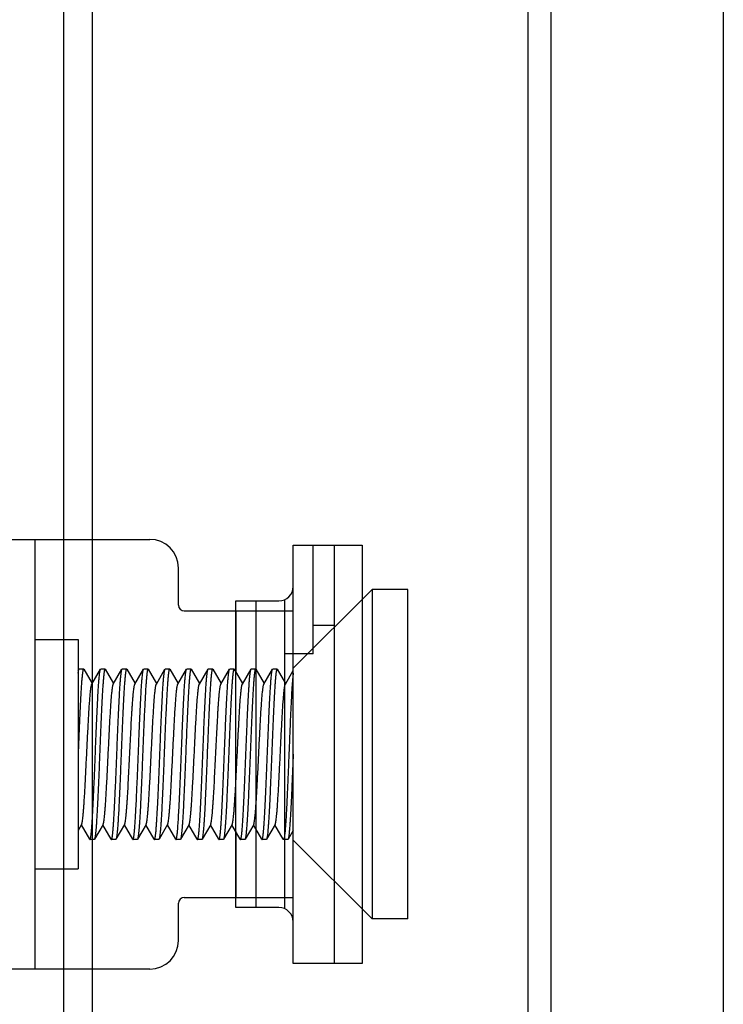
# Model space of a CAD drawing. Extents: x 0 to 1186, y 0 to 805.
# Drawn here: x 124 to 148, y 331 to 365 of the extents above; entities that cross this region are included whole.
import ezdxf

# ---------------------------------------------------------------- set-up
doc = ezdxf.new("R2010")
doc.units = 0
doc.header["$MEASUREMENT"] = 0
doc.layers.get('Defpoints').update_dxf_attribs({"linetype": 'CONTINUOUS'})
for name, color, linetype in [('1_外観図', 7, 'CONTINUOUS'), ('2_外観図(拡張付)', 7, 'CONTINUOUS'), ('3_取付金具', 4, 'CONTINUOUS')]:
    doc.layers.add(name, color=color, linetype=linetype)
doc.styles.get("Standard").update_dxf_attribs({"font": 'SIMPLEX.SHX', "bigfont": 'BIGFONT.shx'})
doc.dimstyles.new('SUNPO', dxfattribs={"dimscale": 0, "dimtxt": 3, "dimasz": 2.5, "dimexe": 2.2, "dimexo": 0.5, "dimgap": 1, "dimtad": 1, "dimdec": 1, "dimzin": 12, "dimdsep": 46, "dimtxsty": 'STANDARD', "dimcen": 0, "dimclrd": 3, "dimclre": 3, "dimclrt": 4, "dimadec": 0, "dimazin": 0, "dimtfac": 1, "dimtdec": 0, "dimtmove": 0, "dimatfit": 3, "dimfxl": 1, "dimtolj": 1, "dimtzin": 0, "dimarcsym": 0})

# ---------------------------------------------------------------- blocks, each defined once
blk = doc.blocks.new('*D6')
at = {"layer": '1_外観図', "color": 3, "lineweight": -2, "transparency": 16777216}
for p, q in [((125.202, 551.717), (64.976, 551.717)), ((71.576, 545.717), (71.576, 285.717)), ((125.202, 279.717), (64.976, 279.717))]:
    blk.add_line(p, q, dxfattribs=at)
at = {"layer": '1_外観図', "color": 3, "transparency": 16777216}
for points in [[(70.576, 545.717), (72.576, 545.717), (71.576, 551.717)], [(70.576, 285.717), (72.576, 285.717), (71.576, 279.717)]]:
    blk.add_solid(points, dxfattribs=at)
at = {"layer": 'Defpoints', "color": 0, "transparency": 16777216}
for p in [(126.702, 551.717), (71.576, 279.717), (126.702, 279.717)]:
    blk.add_point(p, dxfattribs=at)
at = {"layer": '1_外観図', "color": 4, "transparency": 16777216, "insert": (64.826, 415.717), "char_height": 7.5, "attachment_point": 5, "rotation": 90}
blk.add_mtext('\\A1;272', dxfattribs=at)
blk = doc.blocks.new('*D10')
at = {"layer": '2_外観図(拡張付)', "color": 3, "lineweight": -2, "transparency": 16777216}
for p, q in [((125.202, 551.717), (18.551, 551.717)), ((24.551, 545.717), (24.551, 285.717)), ((125.202, 279.717), (18.551, 279.717))]:
    blk.add_line(p, q, dxfattribs=at)
at = {"layer": '2_外観図(拡張付)', "color": 3, "transparency": 16777216}
for points in [[(23.551, 545.717), (25.551, 545.717), (24.551, 551.717)], [(23.551, 285.717), (25.551, 285.717), (24.551, 279.717)]]:
    blk.add_solid(points, dxfattribs=at)
at = {"layer": 'Defpoints', "color": 0, "transparency": 16777216}
for p in [(126.702, 551.717), (24.551, 279.717), (126.702, 279.717)]:
    blk.add_point(p, dxfattribs=at)
at = {"layer": '2_外観図(拡張付)', "color": 4, "transparency": 16777216, "insert": (17.801, 415.717), "char_height": 7.5, "attachment_point": 5, "rotation": 90}
blk.add_mtext('\\A1;272', dxfattribs=at)

msp = doc.modelspace()

# ---------------------------------------------------------------- linework, layer by layer
at = {"layer": '1_外観図', "color": 7, "linetype": 'Continuous'}
for p, q in [((142.202, 272.567), (142.202, 558.867)), ((148.202, 554.617), (148.202, 276.817)), ((141.402, 277.167), (141.402, 554.267)), ((125.202, 280.717), (125.202, 550.717)), ((133.202, 347.017), (135.602, 347.017)), ((133.202, 345.567), (133.202, 347.017)), ((133.902, 343.217), (133.902, 347.017)), ((134.642, 332.417), (134.642, 347.017)), ((135.602, 347.017), (135.602, 332.417)), ((131.202, 345.067), (132.702, 345.067)), ((131.202, 334.367), (131.202, 345.067)), ((131.902, 345.067), (131.902, 334.367)), ((132.902, 345.109), (132.902, 334.325)), ((133.902, 344.217), (134.642, 344.217)), ((133.902, 343.217), (132.902, 343.217)), ((132.702, 334.367), (131.202, 334.367)), ((133.202, 332.417), (133.202, 333.867)), ((135.602, 332.417), (133.202, 332.417))]:
    msp.add_line(p, q, dxfattribs=at)
at = {"layer": '1_外観図', "color": 9, "linetype": 'Continuous'}
msp.add_line((126.202, 281.717), (126.202, 549.717), dxfattribs=at)
at = {"layer": '1_外観図', "color": 7, "linetype": 'Continuous'}
for centre, start, end in [((132.702, 345.567), 270, 0), ((132.702, 333.867), 0, 90)]:
    msp.add_arc(centre, 0.5, start, end, dxfattribs=at)
at = {"layer": '2_外観図(拡張付)', "color": 7, "linetype": 'Continuous'}
for p, q in [((142.202, 272.567), (142.202, 558.867)), ((148.202, 554.617), (148.202, 276.817)), ((141.402, 277.167), (141.402, 554.267)), ((125.202, 280.717), (125.202, 550.717)), ((133.202, 347.017), (135.602, 347.017)), ((133.202, 345.567), (133.202, 347.017)), ((133.902, 343.217), (133.902, 347.017)), ((134.642, 332.417), (134.642, 347.017)), ((135.602, 347.017), (135.602, 332.417)), ((131.202, 345.067), (132.702, 345.067)), ((131.202, 334.367), (131.202, 345.067)), ((131.902, 345.067), (131.902, 334.367)), ((132.902, 345.109), (132.902, 334.325)), ((133.902, 344.217), (134.642, 344.217)), ((133.902, 343.217), (132.902, 343.217)), ((132.702, 334.367), (131.202, 334.367)), ((133.202, 332.417), (133.202, 333.867)), ((135.602, 332.417), (133.202, 332.417))]:
    msp.add_line(p, q, dxfattribs=at)
at = {"layer": '2_外観図(拡張付)', "color": 9, "linetype": 'Continuous'}
msp.add_line((126.202, 281.717), (126.202, 549.717), dxfattribs=at)
at = {"layer": '2_外観図(拡張付)', "color": 7, "linetype": 'Continuous'}
for centre, start, end in [((132.702, 345.567), 270, 0), ((132.702, 333.867), 0, 90)]:
    msp.add_arc(centre, 0.5, start, end, dxfattribs=at)
at = {"layer": '3_取付金具', "color": 4, "linetype": 'Continuous'}
for p, q in [((122.202, 347.217), (128.202, 347.217)), ((124.202, 332.217), (124.202, 347.217)), ((133.202, 332.717), (133.202, 346.717)), ((129.202, 344.917), (129.202, 346.217)), ((133.202, 342.717), (135.952, 345.467)), ((137.202, 345.467), (135.952, 345.467)), ((135.952, 345.467), (135.952, 333.967)), ((137.202, 333.967), (137.202, 345.467)), ((129.402, 344.717), (133.202, 344.717)), ((131.202, 344.717), (131.202, 342.591)), ((124.202, 343.717), (125.702, 343.717)), ((125.702, 343.717), (125.702, 335.717)), ((125.702, 342.635), (125.731, 342.685)), ((125.889, 342.692), (125.739, 342.692)), ((125.897, 342.685), (126.189, 342.181)), ((126.179, 342.164), (126.481, 342.685)), ((126.639, 342.692), (126.489, 342.692)), ((126.647, 342.685), (126.939, 342.181)), ((126.929, 342.164), (127.231, 342.685)), ((127.389, 342.692), (127.239, 342.692)), ((127.397, 342.685), (127.689, 342.181)), ((127.679, 342.164), (127.981, 342.685)), ((128.139, 342.692), (127.989, 342.692)), ((128.147, 342.685), (128.439, 342.181)), ((128.429, 342.164), (128.731, 342.685)), ((128.889, 342.692), (128.739, 342.692)), ((128.897, 342.685), (129.189, 342.181)), ((129.179, 342.164), (129.481, 342.685)), ((129.639, 342.692), (129.489, 342.692)), ((129.647, 342.685), (129.939, 342.181)), ((129.929, 342.164), (130.231, 342.685)), ((130.389, 342.692), (130.239, 342.692)), ((130.397, 342.685), (130.689, 342.181)), ((130.679, 342.164), (130.981, 342.685)), ((131.139, 342.692), (130.989, 342.692)), ((131.147, 342.685), (131.439, 342.181)), ((131.429, 342.164), (131.731, 342.685)), ((131.889, 342.692), (131.739, 342.692)), ((131.897, 342.685), (132.189, 342.181)), ((132.179, 342.164), (132.481, 342.685)), ((132.639, 342.692), (132.489, 342.692)), ((132.647, 342.685), (132.939, 342.181)), ((132.929, 342.164), (133.202, 342.635)), ((125.824, 337.27), (125.702, 337.059)), ((126.106, 336.749), (125.814, 337.253)), ((126.574, 337.27), (126.272, 336.749)), ((126.856, 336.749), (126.564, 337.253)), ((127.324, 337.27), (127.022, 336.749)), ((127.606, 336.749), (127.314, 337.253)), ((128.074, 337.27), (127.772, 336.749)), ((128.356, 336.749), (128.064, 337.253)), ((128.824, 337.27), (128.522, 336.749)), ((129.106, 336.749), (128.814, 337.253)), ((129.574, 337.27), (129.272, 336.749)), ((129.856, 336.749), (129.564, 337.253)), ((130.324, 337.27), (130.022, 336.749)), ((130.606, 336.749), (130.314, 337.253)), ((131.074, 337.27), (130.772, 336.749)), ((131.356, 336.749), (131.064, 337.253)), ((131.824, 337.27), (131.522, 336.749)), ((132.106, 336.749), (131.814, 337.253)), ((132.574, 337.27), (132.272, 336.749)), ((132.856, 336.749), (132.564, 337.253)), ((131.202, 337.016), (131.202, 334.717)), ((133.202, 337.059), (133.022, 336.749)), ((126.264, 336.742), (126.114, 336.742)), ((127.014, 336.742), (126.864, 336.742)), ((127.764, 336.742), (127.614, 336.742)), ((128.514, 336.742), (128.364, 336.742)), ((129.264, 336.742), (129.114, 336.742)), ((130.014, 336.742), (129.864, 336.742)), ((130.764, 336.742), (130.614, 336.742)), ((131.514, 336.742), (131.364, 336.742)), ((132.264, 336.742), (132.114, 336.742)), ((133.014, 336.742), (132.864, 336.742)), ((133.202, 336.717), (135.952, 333.967)), ((124.202, 335.717), (125.702, 335.717)), ((129.402, 334.717), (133.202, 334.717)), ((129.202, 333.217), (129.202, 334.517)), ((137.202, 333.967), (135.952, 333.967)), ((128.202, 332.217), (122.202, 332.217))]:
    msp.add_line(p, q, dxfattribs=at)
for centre, radius, start, end in [((128.202, 346.217), 1, 0, 90), ((129.402, 344.917), 0.2, 180, 270), ((129.402, 334.517), 0.2, 90, 180), ((128.202, 333.217), 1, 270, 0)]:
    msp.add_arc(centre, radius, start, end, dxfattribs=at)
for points, knots in [([(125.889, 342.692), (125.887, 342.692), (125.883, 342.689), (125.88, 342.684), (125.876, 342.674), (125.871, 342.658), (125.866, 342.638), (125.863, 342.619), (125.859, 342.596), (125.854, 342.562), (125.848, 342.516), (125.84, 342.442), (125.83, 342.333), (125.818, 342.183), (125.806, 342.01), (125.795, 341.814), (125.783, 341.598), (125.772, 341.365), (125.76, 341.115), (125.744, 340.758), (125.725, 340.29), (125.709, 339.911), (125.702, 339.717)], [0, 0, 0, 0, 0.0023, 0.004091, 0.006406, 0.012704, 0.021288, 0.026445, 0.032178, 0.045363, 0.060823, 0.078526, 0.1205, 0.170903, 0.22926, 0.295017, 0.367546, 0.446152, 0.53008, 0.618525, 0.805532, 1, 1, 1, 1]), ([(125.702, 342.547), (125.704, 342.564), (125.708, 342.594), (125.715, 342.634), (125.721, 342.661), (125.727, 342.677), (125.729, 342.683), (125.731, 342.685)], [0, 0, 0, 0, 0.362378, 0.649787, 0.861875, 0.939983, 1, 1, 1, 1]), ([(125.731, 342.685), (125.732, 342.686), (125.733, 342.689), (125.737, 342.692), (125.739, 342.692)], [0, 0, 0, 0, 0.336431, 1, 1, 1, 1]), ([(125.897, 342.685), (125.897, 342.686), (125.895, 342.689), (125.892, 342.692), (125.889, 342.692)], [0, 0, 0, 0, 0.336432, 1, 1, 1, 1]), ([(126.302, 339.717), (126.309, 339.902), (126.324, 340.266), (126.346, 340.795), (126.364, 341.216), (126.38, 341.529), (126.391, 341.741), (126.402, 341.935), (126.413, 342.11), (126.424, 342.264), (126.435, 342.395), (126.445, 342.49), (126.452, 342.554), (126.458, 342.592), (126.464, 342.625), (126.469, 342.651), (126.474, 342.67), (126.479, 342.681), (126.481, 342.685)], [0, 0, 0, 0, 0.186682, 0.366817, 0.534093, 0.611055, 0.682652, 0.748256, 0.807296, 0.859256, 0.903689, 0.940214, 0.955416, 0.968537, 0.979556, 0.988462, 0.995262, 1, 1, 1, 1]), ([(126.639, 342.692), (126.637, 342.692), (126.633, 342.689), (126.63, 342.684), (126.626, 342.674), (126.621, 342.658), (126.616, 342.638), (126.613, 342.619), (126.609, 342.596), (126.604, 342.562), (126.598, 342.516), (126.59, 342.442), (126.58, 342.333), (126.568, 342.183), (126.556, 342.01), (126.545, 341.814), (126.533, 341.598), (126.522, 341.365), (126.51, 341.115), (126.494, 340.758), (126.475, 340.29), (126.459, 339.911), (126.452, 339.717)], [0, 0, 0, 0, 0.0023, 0.004091, 0.006406, 0.012704, 0.021288, 0.026445, 0.032178, 0.045363, 0.060823, 0.078526, 0.1205, 0.170903, 0.22926, 0.295017, 0.367546, 0.446151, 0.53008, 0.618525, 0.805532, 1, 1, 1, 1]), ([(126.481, 342.685), (126.482, 342.686), (126.483, 342.689), (126.487, 342.692), (126.489, 342.692)], [0, 0, 0, 0, 0.336432, 1, 1, 1, 1]), ([(126.647, 342.685), (126.647, 342.686), (126.645, 342.689), (126.642, 342.692), (126.639, 342.692)], [0, 0, 0, 0, 0.336432, 1, 1, 1, 1]), ([(127.052, 339.717), (127.059, 339.902), (127.074, 340.266), (127.096, 340.795), (127.114, 341.216), (127.13, 341.529), (127.141, 341.741), (127.152, 341.935), (127.163, 342.11), (127.174, 342.264), (127.185, 342.395), (127.195, 342.49), (127.202, 342.554), (127.208, 342.592), (127.214, 342.625), (127.219, 342.651), (127.224, 342.67), (127.229, 342.681), (127.231, 342.685)], [0, 0, 0, 0, 0.186682, 0.366817, 0.534094, 0.611055, 0.682652, 0.748257, 0.807296, 0.859257, 0.903689, 0.940214, 0.955416, 0.968537, 0.979556, 0.988462, 0.995262, 1, 1, 1, 1]), ([(127.389, 342.692), (127.387, 342.692), (127.383, 342.689), (127.38, 342.684), (127.376, 342.674), (127.371, 342.658), (127.366, 342.638), (127.363, 342.619), (127.359, 342.596), (127.354, 342.562), (127.348, 342.516), (127.34, 342.442), (127.33, 342.333), (127.318, 342.183), (127.306, 342.01), (127.295, 341.814), (127.283, 341.598), (127.272, 341.365), (127.26, 341.115), (127.244, 340.758), (127.225, 340.29), (127.209, 339.911), (127.202, 339.717)], [0, 0, 0, 0, 0.0023, 0.004091, 0.006406, 0.012704, 0.021288, 0.026445, 0.032178, 0.045363, 0.060823, 0.078526, 0.1205, 0.170903, 0.22926, 0.295017, 0.367546, 0.446152, 0.53008, 0.618525, 0.805532, 1, 1, 1, 1]), ([(127.231, 342.685), (127.232, 342.686), (127.233, 342.689), (127.237, 342.692), (127.239, 342.692)], [0, 0, 0, 0, 0.336432, 1, 1, 1, 1]), ([(127.397, 342.685), (127.397, 342.686), (127.395, 342.689), (127.392, 342.692), (127.389, 342.692)], [0, 0, 0, 0, 0.336432, 1, 1, 1, 1]), ([(127.802, 339.717), (127.809, 339.902), (127.824, 340.266), (127.846, 340.795), (127.864, 341.216), (127.88, 341.529), (127.891, 341.741), (127.902, 341.935), (127.913, 342.11), (127.924, 342.264), (127.935, 342.395), (127.945, 342.49), (127.952, 342.554), (127.958, 342.592), (127.964, 342.625), (127.969, 342.651), (127.974, 342.67), (127.979, 342.681), (127.981, 342.685)], [0, 0, 0, 0, 0.186682, 0.366817, 0.534093, 0.611055, 0.682652, 0.748257, 0.807296, 0.859257, 0.903689, 0.940214, 0.955416, 0.968537, 0.979556, 0.988462, 0.995262, 1, 1, 1, 1]), ([(128.139, 342.692), (128.137, 342.692), (128.133, 342.689), (128.13, 342.684), (128.126, 342.674), (128.121, 342.658), (128.116, 342.638), (128.113, 342.619), (128.109, 342.596), (128.104, 342.562), (128.098, 342.516), (128.09, 342.442), (128.08, 342.333), (128.068, 342.183), (128.056, 342.01), (128.045, 341.814), (128.033, 341.598), (128.022, 341.365), (128.01, 341.115), (127.994, 340.758), (127.975, 340.29), (127.959, 339.911), (127.952, 339.717)], [0, 0, 0, 0, 0.0023, 0.004091, 0.006406, 0.012704, 0.021288, 0.026445, 0.032178, 0.045363, 0.060823, 0.078526, 0.1205, 0.170903, 0.22926, 0.295017, 0.367545, 0.446151, 0.530079, 0.618524, 0.805531, 1, 1, 1, 1]), ([(127.981, 342.685), (127.982, 342.686), (127.983, 342.689), (127.987, 342.692), (127.989, 342.692)], [0, 0, 0, 0, 0.336432, 1, 1, 1, 1]), ([(128.147, 342.685), (128.147, 342.686), (128.145, 342.689), (128.142, 342.692), (128.139, 342.692)], [0, 0, 0, 0, 0.336432, 1, 1, 1, 1]), ([(128.552, 339.717), (128.559, 339.902), (128.574, 340.266), (128.596, 340.795), (128.614, 341.216), (128.63, 341.529), (128.641, 341.741), (128.652, 341.935), (128.663, 342.11), (128.674, 342.264), (128.685, 342.395), (128.695, 342.49), (128.702, 342.554), (128.708, 342.592), (128.714, 342.625), (128.719, 342.651), (128.724, 342.67), (128.729, 342.681), (128.731, 342.685)], [0, 0, 0, 0, 0.186683, 0.366818, 0.534094, 0.611056, 0.682652, 0.748257, 0.807297, 0.859257, 0.903689, 0.940214, 0.955416, 0.968537, 0.979556, 0.988462, 0.995262, 1, 1, 1, 1]), ([(128.889, 342.692), (128.887, 342.692), (128.883, 342.689), (128.88, 342.684), (128.876, 342.674), (128.871, 342.658), (128.866, 342.638), (128.863, 342.619), (128.859, 342.596), (128.854, 342.562), (128.848, 342.516), (128.84, 342.442), (128.83, 342.333), (128.818, 342.183), (128.806, 342.01), (128.795, 341.814), (128.783, 341.598), (128.772, 341.365), (128.76, 341.115), (128.744, 340.758), (128.725, 340.29), (128.709, 339.911), (128.702, 339.717)], [0, 0, 0, 0, 0.0023, 0.004091, 0.006406, 0.012704, 0.021288, 0.026445, 0.032178, 0.045363, 0.060823, 0.078526, 0.1205, 0.170903, 0.22926, 0.295017, 0.367546, 0.446152, 0.53008, 0.618525, 0.805532, 1, 1, 1, 1]), ([(128.731, 342.685), (128.732, 342.686), (128.733, 342.689), (128.737, 342.692), (128.739, 342.692)], [0, 0, 0, 0, 0.336431, 1, 1, 1, 1]), ([(128.897, 342.685), (128.897, 342.686), (128.895, 342.689), (128.892, 342.692), (128.889, 342.692)], [0, 0, 0, 0, 0.336432, 1, 1, 1, 1]), ([(129.302, 339.717), (129.309, 339.902), (129.324, 340.266), (129.346, 340.795), (129.364, 341.216), (129.38, 341.529), (129.391, 341.741), (129.402, 341.935), (129.413, 342.11), (129.424, 342.264), (129.435, 342.395), (129.445, 342.49), (129.452, 342.554), (129.458, 342.592), (129.464, 342.625), (129.469, 342.651), (129.474, 342.67), (129.479, 342.681), (129.481, 342.685)], [0, 0, 0, 0, 0.186682, 0.366817, 0.534093, 0.611055, 0.682652, 0.748256, 0.807296, 0.859256, 0.903689, 0.940214, 0.955416, 0.968537, 0.979556, 0.988462, 0.995262, 1, 1, 1, 1]), ([(129.639, 342.692), (129.637, 342.692), (129.633, 342.689), (129.63, 342.684), (129.626, 342.674), (129.621, 342.658), (129.616, 342.638), (129.613, 342.619), (129.609, 342.596), (129.604, 342.562), (129.598, 342.516), (129.59, 342.442), (129.58, 342.333), (129.568, 342.183), (129.556, 342.01), (129.545, 341.814), (129.533, 341.598), (129.522, 341.365), (129.51, 341.115), (129.494, 340.758), (129.475, 340.29), (129.459, 339.911), (129.452, 339.717)], [0, 0, 0, 0, 0.0023, 0.004091, 0.006406, 0.012704, 0.021288, 0.026445, 0.032178, 0.045363, 0.060823, 0.078526, 0.1205, 0.170903, 0.22926, 0.295017, 0.367546, 0.446151, 0.53008, 0.618525, 0.805532, 1, 1, 1, 1]), ([(129.481, 342.685), (129.482, 342.686), (129.483, 342.689), (129.487, 342.692), (129.489, 342.692)], [0, 0, 0, 0, 0.336432, 1, 1, 1, 1]), ([(129.647, 342.685), (129.647, 342.686), (129.645, 342.689), (129.642, 342.692), (129.639, 342.692)], [0, 0, 0, 0, 0.336432, 1, 1, 1, 1]), ([(130.052, 339.717), (130.059, 339.902), (130.074, 340.266), (130.096, 340.795), (130.114, 341.216), (130.13, 341.529), (130.141, 341.741), (130.152, 341.935), (130.163, 342.11), (130.174, 342.264), (130.185, 342.395), (130.195, 342.49), (130.202, 342.554), (130.208, 342.592), (130.214, 342.625), (130.219, 342.651), (130.224, 342.67), (130.229, 342.681), (130.231, 342.685)], [0, 0, 0, 0, 0.186682, 0.366817, 0.534094, 0.611055, 0.682652, 0.748257, 0.807296, 0.859257, 0.903689, 0.940214, 0.955416, 0.968537, 0.979556, 0.988462, 0.995262, 1, 1, 1, 1]), ([(130.389, 342.692), (130.387, 342.692), (130.383, 342.689), (130.38, 342.684), (130.376, 342.674), (130.371, 342.658), (130.366, 342.638), (130.363, 342.619), (130.359, 342.596), (130.354, 342.562), (130.348, 342.516), (130.34, 342.442), (130.33, 342.333), (130.318, 342.183), (130.306, 342.01), (130.295, 341.814), (130.283, 341.598), (130.272, 341.365), (130.26, 341.115), (130.244, 340.758), (130.225, 340.29), (130.209, 339.911), (130.202, 339.717)], [0, 0, 0, 0, 0.0023, 0.004091, 0.006406, 0.012704, 0.021288, 0.026445, 0.032178, 0.045363, 0.060823, 0.078526, 0.1205, 0.170903, 0.22926, 0.295017, 0.367546, 0.446152, 0.53008, 0.618525, 0.805532, 1, 1, 1, 1]), ([(130.231, 342.685), (130.232, 342.686), (130.233, 342.689), (130.237, 342.692), (130.239, 342.692)], [0, 0, 0, 0, 0.336432, 1, 1, 1, 1]), ([(130.397, 342.685), (130.397, 342.686), (130.395, 342.689), (130.392, 342.692), (130.389, 342.692)], [0, 0, 0, 0, 0.336432, 1, 1, 1, 1]), ([(130.802, 339.717), (130.809, 339.902), (130.824, 340.266), (130.846, 340.795), (130.864, 341.216), (130.88, 341.529), (130.891, 341.741), (130.902, 341.935), (130.913, 342.11), (130.924, 342.264), (130.935, 342.395), (130.945, 342.49), (130.952, 342.554), (130.958, 342.592), (130.964, 342.625), (130.969, 342.651), (130.974, 342.67), (130.979, 342.681), (130.981, 342.685)], [0, 0, 0, 0, 0.186682, 0.366817, 0.534093, 0.611055, 0.682652, 0.748257, 0.807296, 0.859257, 0.903689, 0.940214, 0.955416, 0.968537, 0.979556, 0.988462, 0.995262, 1, 1, 1, 1]), ([(131.139, 342.692), (131.137, 342.692), (131.133, 342.689), (131.13, 342.684), (131.126, 342.674), (131.121, 342.658), (131.116, 342.638), (131.113, 342.619), (131.109, 342.596), (131.104, 342.562), (131.098, 342.516), (131.09, 342.442), (131.08, 342.333), (131.068, 342.183), (131.056, 342.01), (131.045, 341.814), (131.033, 341.598), (131.022, 341.365), (131.01, 341.115), (130.994, 340.758), (130.975, 340.29), (130.959, 339.911), (130.952, 339.717)], [0, 0, 0, 0, 0.0023, 0.004091, 0.006406, 0.012704, 0.021288, 0.026445, 0.032178, 0.045363, 0.060823, 0.078526, 0.1205, 0.170903, 0.22926, 0.295017, 0.367545, 0.446151, 0.530079, 0.618524, 0.805531, 1, 1, 1, 1]), ([(130.981, 342.685), (130.982, 342.686), (130.983, 342.689), (130.987, 342.692), (130.989, 342.692)], [0, 0, 0, 0, 0.336432, 1, 1, 1, 1]), ([(131.147, 342.685), (131.147, 342.686), (131.145, 342.689), (131.142, 342.692), (131.139, 342.692)], [0, 0, 0, 0, 0.336432, 1, 1, 1, 1]), ([(131.552, 339.717), (131.559, 339.902), (131.574, 340.266), (131.596, 340.795), (131.614, 341.216), (131.63, 341.529), (131.641, 341.741), (131.652, 341.935), (131.663, 342.11), (131.674, 342.264), (131.685, 342.395), (131.695, 342.49), (131.702, 342.554), (131.708, 342.592), (131.714, 342.625), (131.719, 342.651), (131.724, 342.67), (131.729, 342.681), (131.731, 342.685)], [0, 0, 0, 0, 0.186683, 0.366818, 0.534094, 0.611056, 0.682652, 0.748257, 0.807297, 0.859257, 0.903689, 0.940214, 0.955416, 0.968537, 0.979556, 0.988462, 0.995262, 1, 1, 1, 1]), ([(131.889, 342.692), (131.887, 342.692), (131.883, 342.689), (131.88, 342.684), (131.876, 342.674), (131.871, 342.658), (131.866, 342.638), (131.863, 342.619), (131.859, 342.596), (131.854, 342.562), (131.848, 342.516), (131.84, 342.442), (131.83, 342.333), (131.818, 342.183), (131.806, 342.01), (131.795, 341.814), (131.783, 341.598), (131.772, 341.365), (131.76, 341.115), (131.744, 340.758), (131.725, 340.29), (131.709, 339.911), (131.702, 339.717)], [0, 0, 0, 0, 0.0023, 0.004091, 0.006406, 0.012704, 0.021288, 0.026445, 0.032178, 0.045363, 0.060823, 0.078526, 0.1205, 0.170903, 0.22926, 0.295017, 0.367546, 0.446152, 0.53008, 0.618525, 0.805532, 1, 1, 1, 1]), ([(131.731, 342.685), (131.732, 342.686), (131.733, 342.689), (131.737, 342.692), (131.739, 342.692)], [0, 0, 0, 0, 0.336431, 1, 1, 1, 1]), ([(131.897, 342.685), (131.897, 342.686), (131.895, 342.689), (131.892, 342.692), (131.889, 342.692)], [0, 0, 0, 0, 0.336432, 1, 1, 1, 1]), ([(132.302, 339.717), (132.309, 339.902), (132.324, 340.266), (132.346, 340.795), (132.364, 341.216), (132.38, 341.529), (132.391, 341.741), (132.402, 341.935), (132.413, 342.11), (132.424, 342.264), (132.435, 342.395), (132.445, 342.49), (132.452, 342.554), (132.458, 342.592), (132.464, 342.625), (132.469, 342.651), (132.474, 342.67), (132.479, 342.681), (132.481, 342.685)], [0, 0, 0, 0, 0.186682, 0.366817, 0.534093, 0.611055, 0.682652, 0.748256, 0.807296, 0.859256, 0.903689, 0.940214, 0.955416, 0.968537, 0.979556, 0.988462, 0.995262, 1, 1, 1, 1]), ([(132.639, 342.692), (132.637, 342.692), (132.633, 342.689), (132.63, 342.684), (132.626, 342.674), (132.621, 342.658), (132.616, 342.638), (132.613, 342.619), (132.609, 342.596), (132.604, 342.562), (132.598, 342.516), (132.59, 342.442), (132.58, 342.333), (132.568, 342.183), (132.556, 342.01), (132.545, 341.814), (132.533, 341.598), (132.522, 341.365), (132.51, 341.115), (132.494, 340.758), (132.475, 340.29), (132.459, 339.911), (132.452, 339.717)], [0, 0, 0, 0, 0.0023, 0.004091, 0.006406, 0.012704, 0.021288, 0.026445, 0.032178, 0.045363, 0.060823, 0.078526, 0.1205, 0.170903, 0.22926, 0.295017, 0.367546, 0.446151, 0.53008, 0.618525, 0.805532, 1, 1, 1, 1]), ([(132.481, 342.685), (132.482, 342.686), (132.483, 342.689), (132.487, 342.692), (132.489, 342.692)], [0, 0, 0, 0, 0.336432, 1, 1, 1, 1]), ([(132.647, 342.685), (132.647, 342.686), (132.645, 342.689), (132.642, 342.692), (132.639, 342.692)], [0, 0, 0, 0, 0.336432, 1, 1, 1, 1]), ([(133.202, 342.547), (133.198, 342.516), (133.19, 342.447), (133.175, 342.283), (133.157, 342.029), (133.137, 341.673), (133.116, 341.256), (133.095, 340.79), (133.075, 340.292), (133.054, 339.775), (133.033, 339.257), (133.012, 338.753), (132.995, 338.349), (132.98, 338.045), (132.97, 337.835), (132.96, 337.64), (132.949, 337.461), (132.939, 337.3), (132.928, 337.157), (132.918, 337.035), (132.909, 336.946), (132.901, 336.885), (132.896, 336.848), (132.891, 336.816), (132.886, 336.79), (132.881, 336.77), (132.876, 336.757), (132.872, 336.749), (132.869, 336.745), (132.866, 336.742), (132.864, 336.742)], [0, 0, 0, 0, 0.015936, 0.035523, 0.08503, 0.147011, 0.219552, 0.300402, 0.387047, 0.476796, 0.566857, 0.65443, 0.736793, 0.775211, 0.811385, 0.845032, 0.875892, 0.903725, 0.928318, 0.949481, 0.967055, 0.974455, 0.980914, 0.986421, 0.990971, 0.994564, 0.997213, 0.998195, 0.998966, 1, 1, 1, 1]), ([(125.824, 337.27), (125.826, 337.274), (125.831, 337.284), (125.836, 337.302), (125.841, 337.324), (125.849, 337.365), (125.859, 337.428), (125.87, 337.519), (125.88, 337.628), (125.891, 337.756), (125.902, 337.9), (125.922, 338.189), (125.948, 338.645), (125.98, 339.275), (126.007, 339.83), (126.029, 340.279), (126.046, 340.603), (126.062, 340.91), (126.078, 341.195), (126.095, 341.45), (126.109, 341.643), (126.12, 341.779), (126.129, 341.866), (126.137, 341.943), (126.145, 342.009), (126.153, 342.064), (126.161, 342.108), (126.168, 342.137), (126.174, 342.154), (126.178, 342.161), (126.179, 342.164)], [0, 0, 0, 0, 0.00273, 0.006461, 0.011215, 0.016996, 0.031617, 0.050233, 0.072698, 0.098829, 0.128403, 0.161171, 0.275707, 0.407513, 0.546442, 0.615233, 0.681795, 0.744839, 0.803147, 0.855594, 0.90117, 0.921104, 0.939004, 0.954788, 0.968383, 0.979729, 0.988785, 0.99553, 0.998044, 1, 1, 1, 1]), ([(126.574, 337.27), (126.576, 337.274), (126.581, 337.284), (126.586, 337.302), (126.591, 337.324), (126.599, 337.365), (126.609, 337.428), (126.62, 337.519), (126.63, 337.628), (126.641, 337.756), (126.652, 337.9), (126.672, 338.189), (126.698, 338.645), (126.73, 339.275), (126.757, 339.83), (126.779, 340.279), (126.796, 340.603), (126.812, 340.91), (126.828, 341.195), (126.845, 341.45), (126.859, 341.643), (126.87, 341.779), (126.879, 341.866), (126.887, 341.943), (126.895, 342.009), (126.903, 342.064), (126.911, 342.108), (126.918, 342.137), (126.924, 342.154), (126.928, 342.161), (126.929, 342.164)], [0, 0, 0, 0, 0.00273, 0.006461, 0.011215, 0.016996, 0.031617, 0.050233, 0.072698, 0.098829, 0.128403, 0.161171, 0.275707, 0.407513, 0.546442, 0.615233, 0.681795, 0.744839, 0.803147, 0.855594, 0.90117, 0.921104, 0.939004, 0.954788, 0.968383, 0.979729, 0.988785, 0.99553, 0.998044, 1, 1, 1, 1]), ([(127.502, 339.717), (127.509, 339.868), (127.523, 340.166), (127.545, 340.599), (127.564, 340.943), (127.579, 341.2), (127.59, 341.374), (127.601, 341.534), (127.612, 341.679), (127.623, 341.806), (127.634, 341.916), (127.645, 342.006), (127.654, 342.07), (127.662, 342.11), (127.667, 342.133), (127.673, 342.15), (127.677, 342.16), (127.679, 342.164)], [0, 0, 0, 0, 0.184974, 0.363591, 0.529719, 0.606295, 0.677657, 0.743193, 0.802343, 0.854603, 0.899535, 0.936766, 0.966008, 0.977571, 0.987078, 0.99454, 1, 1, 1, 1]), ([(128.074, 337.27), (128.076, 337.274), (128.081, 337.284), (128.086, 337.302), (128.091, 337.324), (128.099, 337.365), (128.109, 337.428), (128.12, 337.519), (128.13, 337.628), (128.141, 337.756), (128.152, 337.9), (128.172, 338.189), (128.198, 338.645), (128.23, 339.275), (128.257, 339.83), (128.279, 340.279), (128.296, 340.603), (128.312, 340.91), (128.328, 341.195), (128.345, 341.45), (128.359, 341.643), (128.37, 341.779), (128.379, 341.866), (128.387, 341.943), (128.395, 342.009), (128.403, 342.064), (128.411, 342.108), (128.418, 342.137), (128.424, 342.154), (128.428, 342.161), (128.429, 342.164)], [0, 0, 0, 0, 0.00273, 0.006461, 0.011215, 0.016996, 0.031617, 0.050233, 0.072698, 0.098829, 0.128403, 0.161171, 0.275707, 0.407513, 0.546442, 0.615233, 0.681795, 0.744839, 0.803147, 0.855594, 0.90117, 0.921104, 0.939004, 0.954788, 0.968383, 0.979729, 0.988785, 0.99553, 0.998044, 1, 1, 1, 1]), ([(128.824, 337.27), (128.826, 337.274), (128.831, 337.284), (128.836, 337.302), (128.841, 337.324), (128.849, 337.365), (128.859, 337.428), (128.87, 337.519), (128.88, 337.628), (128.891, 337.756), (128.902, 337.9), (128.922, 338.189), (128.948, 338.645), (128.98, 339.275), (129.007, 339.83), (129.029, 340.279), (129.046, 340.603), (129.062, 340.91), (129.078, 341.195), (129.095, 341.45), (129.109, 341.643), (129.12, 341.779), (129.129, 341.866), (129.137, 341.943), (129.145, 342.009), (129.153, 342.064), (129.161, 342.108), (129.168, 342.137), (129.174, 342.154), (129.178, 342.161), (129.179, 342.164)], [0, 0, 0, 0, 0.00273, 0.006461, 0.011215, 0.016996, 0.031617, 0.050233, 0.072698, 0.098829, 0.128403, 0.161171, 0.275707, 0.407513, 0.546442, 0.615233, 0.681795, 0.744839, 0.803147, 0.855594, 0.90117, 0.921104, 0.939004, 0.954788, 0.968383, 0.979729, 0.988785, 0.99553, 0.998044, 1, 1, 1, 1]), ([(129.574, 337.27), (129.576, 337.274), (129.581, 337.284), (129.586, 337.302), (129.591, 337.324), (129.599, 337.365), (129.609, 337.428), (129.62, 337.519), (129.63, 337.628), (129.641, 337.756), (129.652, 337.9), (129.672, 338.189), (129.698, 338.645), (129.73, 339.275), (129.757, 339.83), (129.779, 340.279), (129.796, 340.603), (129.812, 340.91), (129.828, 341.195), (129.845, 341.45), (129.859, 341.643), (129.87, 341.779), (129.879, 341.866), (129.887, 341.943), (129.895, 342.009), (129.903, 342.064), (129.911, 342.108), (129.918, 342.137), (129.924, 342.154), (129.928, 342.161), (129.929, 342.164)], [0, 0, 0, 0, 0.00273, 0.006461, 0.011215, 0.016996, 0.031617, 0.050233, 0.072698, 0.098829, 0.128403, 0.161171, 0.275707, 0.407513, 0.546442, 0.615233, 0.681795, 0.744839, 0.803147, 0.855594, 0.90117, 0.921104, 0.939004, 0.954788, 0.968383, 0.979729, 0.988785, 0.99553, 0.998044, 1, 1, 1, 1]), ([(130.502, 339.717), (130.509, 339.868), (130.523, 340.166), (130.545, 340.599), (130.564, 340.943), (130.579, 341.2), (130.59, 341.374), (130.601, 341.534), (130.612, 341.679), (130.623, 341.806), (130.634, 341.916), (130.645, 342.006), (130.654, 342.07), (130.662, 342.11), (130.667, 342.133), (130.673, 342.15), (130.677, 342.16), (130.679, 342.164)], [0, 0, 0, 0, 0.184974, 0.363591, 0.529719, 0.606295, 0.677657, 0.743193, 0.802343, 0.854603, 0.899535, 0.936766, 0.966008, 0.977571, 0.987078, 0.99454, 1, 1, 1, 1]), ([(131.074, 337.27), (131.076, 337.274), (131.081, 337.284), (131.086, 337.302), (131.091, 337.324), (131.099, 337.365), (131.109, 337.428), (131.12, 337.519), (131.13, 337.628), (131.141, 337.756), (131.152, 337.9), (131.172, 338.189), (131.198, 338.645), (131.23, 339.275), (131.257, 339.83), (131.279, 340.279), (131.296, 340.603), (131.312, 340.91), (131.328, 341.195), (131.345, 341.45), (131.359, 341.643), (131.37, 341.779), (131.379, 341.866), (131.387, 341.943), (131.395, 342.009), (131.403, 342.064), (131.411, 342.108), (131.418, 342.137), (131.424, 342.154), (131.428, 342.161), (131.429, 342.164)], [0, 0, 0, 0, 0.00273, 0.006461, 0.011215, 0.016996, 0.031617, 0.050233, 0.072698, 0.098829, 0.128403, 0.161171, 0.275707, 0.407513, 0.546442, 0.615233, 0.681795, 0.744839, 0.803147, 0.855594, 0.90117, 0.921104, 0.939004, 0.954788, 0.968383, 0.979729, 0.988785, 0.99553, 0.998044, 1, 1, 1, 1]), ([(131.824, 337.27), (131.826, 337.274), (131.831, 337.284), (131.836, 337.302), (131.841, 337.324), (131.849, 337.365), (131.859, 337.428), (131.87, 337.519), (131.88, 337.628), (131.891, 337.756), (131.902, 337.9), (131.922, 338.189), (131.948, 338.645), (131.98, 339.275), (132.007, 339.83), (132.029, 340.279), (132.046, 340.603), (132.062, 340.91), (132.078, 341.195), (132.095, 341.45), (132.109, 341.643), (132.12, 341.779), (132.129, 341.866), (132.137, 341.943), (132.145, 342.009), (132.153, 342.064), (132.161, 342.108), (132.168, 342.137), (132.174, 342.154), (132.178, 342.161), (132.179, 342.164)], [0, 0, 0, 0, 0.00273, 0.006461, 0.011215, 0.016996, 0.031617, 0.050233, 0.072698, 0.098829, 0.128403, 0.161171, 0.275707, 0.407513, 0.546442, 0.615233, 0.681795, 0.744839, 0.803147, 0.855594, 0.90117, 0.921104, 0.939004, 0.954788, 0.968383, 0.979729, 0.988785, 0.99553, 0.998044, 1, 1, 1, 1]), ([(132.574, 337.27), (132.576, 337.274), (132.581, 337.284), (132.586, 337.302), (132.591, 337.324), (132.599, 337.365), (132.609, 337.428), (132.62, 337.519), (132.63, 337.628), (132.641, 337.756), (132.652, 337.9), (132.672, 338.189), (132.698, 338.645), (132.73, 339.275), (132.757, 339.83), (132.779, 340.279), (132.796, 340.603), (132.812, 340.91), (132.828, 341.195), (132.845, 341.45), (132.859, 341.643), (132.87, 341.779), (132.879, 341.866), (132.887, 341.943), (132.895, 342.009), (132.903, 342.064), (132.911, 342.108), (132.918, 342.137), (132.924, 342.154), (132.928, 342.161), (132.929, 342.164)], [0, 0, 0, 0, 0.00273, 0.006461, 0.011215, 0.016996, 0.031617, 0.050233, 0.072698, 0.098829, 0.128403, 0.161171, 0.275707, 0.407513, 0.546442, 0.615233, 0.681795, 0.744839, 0.803147, 0.855594, 0.90117, 0.921104, 0.939004, 0.954788, 0.968383, 0.979729, 0.988785, 0.99553, 0.998044, 1, 1, 1, 1]), ([(126.114, 336.742), (126.116, 336.742), (126.12, 336.745), (126.123, 336.751), (126.128, 336.76), (126.133, 336.777), (126.137, 336.796), (126.141, 336.815), (126.145, 336.839), (126.15, 336.873), (126.156, 336.918), (126.164, 336.993), (126.174, 337.102), (126.185, 337.251), (126.197, 337.425), (126.208, 337.62), (126.22, 337.836), (126.232, 338.07), (126.243, 338.319), (126.259, 338.677), (126.279, 339.144), (126.294, 339.524), (126.302, 339.717)], [0, 0, 0, 0, 0.0023, 0.004091, 0.006406, 0.012704, 0.021288, 0.026445, 0.032178, 0.045363, 0.060823, 0.078526, 0.1205, 0.170903, 0.22926, 0.295017, 0.367546, 0.446152, 0.53008, 0.618525, 0.805532, 1, 1, 1, 1]), ([(126.452, 339.717), (126.444, 339.532), (126.43, 339.169), (126.408, 338.639), (126.389, 338.219), (126.374, 337.906), (126.363, 337.694), (126.351, 337.499), (126.34, 337.325), (126.329, 337.171), (126.318, 337.039), (126.309, 336.944), (126.301, 336.881), (126.295, 336.842), (126.29, 336.81), (126.284, 336.784), (126.279, 336.764), (126.275, 336.753), (126.272, 336.749)], [0, 0, 0, 0, 0.186683, 0.366818, 0.534094, 0.611056, 0.682652, 0.748257, 0.807297, 0.859257, 0.903689, 0.940214, 0.955416, 0.968537, 0.979556, 0.988462, 0.995262, 1, 1, 1, 1]), ([(126.864, 336.742), (126.866, 336.742), (126.87, 336.745), (126.873, 336.751), (126.878, 336.76), (126.883, 336.777), (126.887, 336.796), (126.891, 336.815), (126.895, 336.839), (126.9, 336.873), (126.906, 336.918), (126.914, 336.993), (126.924, 337.102), (126.935, 337.251), (126.947, 337.425), (126.958, 337.62), (126.97, 337.836), (126.982, 338.07), (126.993, 338.319), (127.009, 338.677), (127.029, 339.144), (127.044, 339.524), (127.052, 339.717)], [0, 0, 0, 0, 0.0023, 0.004091, 0.006406, 0.012704, 0.021288, 0.026445, 0.032178, 0.045363, 0.060823, 0.078526, 0.1205, 0.170903, 0.22926, 0.295017, 0.367545, 0.446151, 0.530079, 0.618524, 0.805531, 1, 1, 1, 1]), ([(127.202, 339.717), (127.194, 339.532), (127.18, 339.169), (127.158, 338.639), (127.139, 338.219), (127.124, 337.906), (127.113, 337.694), (127.101, 337.499), (127.09, 337.325), (127.079, 337.171), (127.068, 337.039), (127.059, 336.944), (127.051, 336.881), (127.045, 336.842), (127.04, 336.81), (127.034, 336.784), (127.029, 336.764), (127.025, 336.753), (127.022, 336.749)], [0, 0, 0, 0, 0.186682, 0.366817, 0.534093, 0.611055, 0.682652, 0.748257, 0.807296, 0.859257, 0.903689, 0.940214, 0.955416, 0.968537, 0.979556, 0.988462, 0.995262, 1, 1, 1, 1]), ([(127.324, 337.27), (127.326, 337.274), (127.331, 337.284), (127.336, 337.302), (127.341, 337.324), (127.349, 337.365), (127.359, 337.428), (127.37, 337.519), (127.38, 337.628), (127.391, 337.756), (127.402, 337.9), (127.413, 338.06), (127.424, 338.235), (127.44, 338.491), (127.458, 338.836), (127.48, 339.269), (127.494, 339.566), (127.502, 339.717)], [0, 0, 0, 0, 0.00546, 0.012922, 0.022429, 0.033992, 0.063234, 0.100465, 0.145397, 0.197657, 0.256807, 0.322343, 0.393705, 0.470281, 0.636409, 0.815026, 1, 1, 1, 1]), ([(127.614, 336.742), (127.616, 336.742), (127.62, 336.745), (127.623, 336.751), (127.628, 336.76), (127.633, 336.777), (127.637, 336.796), (127.641, 336.815), (127.645, 336.839), (127.65, 336.873), (127.656, 336.918), (127.664, 336.993), (127.674, 337.102), (127.685, 337.251), (127.697, 337.425), (127.708, 337.62), (127.72, 337.836), (127.732, 338.07), (127.743, 338.319), (127.759, 338.677), (127.779, 339.144), (127.794, 339.524), (127.802, 339.717)], [0, 0, 0, 0, 0.0023, 0.004091, 0.006406, 0.012704, 0.021288, 0.026445, 0.032178, 0.045363, 0.060823, 0.078526, 0.1205, 0.170903, 0.22926, 0.295017, 0.367546, 0.446152, 0.53008, 0.618525, 0.805532, 1, 1, 1, 1]), ([(127.952, 339.717), (127.944, 339.532), (127.93, 339.169), (127.908, 338.639), (127.889, 338.219), (127.874, 337.906), (127.863, 337.694), (127.851, 337.499), (127.84, 337.325), (127.829, 337.171), (127.818, 337.039), (127.809, 336.944), (127.801, 336.881), (127.795, 336.842), (127.79, 336.81), (127.784, 336.784), (127.779, 336.764), (127.775, 336.753), (127.772, 336.749)], [0, 0, 0, 0, 0.186682, 0.366817, 0.534094, 0.611055, 0.682652, 0.748257, 0.807296, 0.859257, 0.903689, 0.940214, 0.955416, 0.968537, 0.979556, 0.988462, 0.995262, 1, 1, 1, 1]), ([(128.364, 336.742), (128.366, 336.742), (128.37, 336.745), (128.373, 336.751), (128.378, 336.76), (128.383, 336.777), (128.387, 336.796), (128.391, 336.815), (128.395, 336.839), (128.4, 336.873), (128.406, 336.918), (128.414, 336.993), (128.424, 337.102), (128.435, 337.251), (128.447, 337.425), (128.458, 337.62), (128.47, 337.836), (128.482, 338.07), (128.493, 338.319), (128.509, 338.677), (128.529, 339.144), (128.544, 339.524), (128.552, 339.717)], [0, 0, 0, 0, 0.0023, 0.004091, 0.006406, 0.012704, 0.021288, 0.026445, 0.032178, 0.045363, 0.060823, 0.078526, 0.1205, 0.170903, 0.22926, 0.295017, 0.367546, 0.446151, 0.53008, 0.618525, 0.805532, 1, 1, 1, 1]), ([(128.702, 339.717), (128.694, 339.532), (128.68, 339.169), (128.658, 338.639), (128.639, 338.219), (128.624, 337.906), (128.613, 337.694), (128.601, 337.499), (128.59, 337.325), (128.579, 337.171), (128.568, 337.039), (128.559, 336.944), (128.551, 336.881), (128.545, 336.842), (128.54, 336.81), (128.534, 336.784), (128.529, 336.764), (128.525, 336.753), (128.522, 336.749)], [0, 0, 0, 0, 0.186682, 0.366817, 0.534093, 0.611055, 0.682652, 0.748256, 0.807296, 0.859256, 0.903689, 0.940214, 0.955416, 0.968537, 0.979556, 0.988462, 0.995262, 1, 1, 1, 1]), ([(129.114, 336.742), (129.116, 336.742), (129.12, 336.745), (129.123, 336.751), (129.128, 336.76), (129.133, 336.777), (129.137, 336.796), (129.141, 336.815), (129.145, 336.839), (129.15, 336.873), (129.156, 336.918), (129.164, 336.993), (129.174, 337.102), (129.185, 337.251), (129.197, 337.425), (129.208, 337.62), (129.22, 337.836), (129.232, 338.07), (129.243, 338.319), (129.259, 338.677), (129.279, 339.144), (129.294, 339.524), (129.302, 339.717)], [0, 0, 0, 0, 0.0023, 0.004091, 0.006406, 0.012704, 0.021288, 0.026445, 0.032178, 0.045363, 0.060823, 0.078526, 0.1205, 0.170903, 0.22926, 0.295017, 0.367546, 0.446152, 0.53008, 0.618525, 0.805532, 1, 1, 1, 1]), ([(129.452, 339.717), (129.444, 339.532), (129.43, 339.169), (129.408, 338.639), (129.389, 338.219), (129.374, 337.906), (129.363, 337.694), (129.351, 337.499), (129.34, 337.325), (129.329, 337.171), (129.318, 337.039), (129.309, 336.944), (129.301, 336.881), (129.295, 336.842), (129.29, 336.81), (129.284, 336.784), (129.279, 336.764), (129.275, 336.753), (129.272, 336.749)], [0, 0, 0, 0, 0.186683, 0.366818, 0.534094, 0.611056, 0.682652, 0.748257, 0.807297, 0.859257, 0.903689, 0.940214, 0.955416, 0.968537, 0.979556, 0.988462, 0.995262, 1, 1, 1, 1]), ([(129.864, 336.742), (129.866, 336.742), (129.87, 336.745), (129.873, 336.751), (129.878, 336.76), (129.883, 336.777), (129.887, 336.796), (129.891, 336.815), (129.895, 336.839), (129.9, 336.873), (129.906, 336.918), (129.914, 336.993), (129.924, 337.102), (129.935, 337.251), (129.947, 337.425), (129.958, 337.62), (129.97, 337.836), (129.982, 338.07), (129.993, 338.319), (130.009, 338.677), (130.029, 339.144), (130.044, 339.524), (130.052, 339.717)], [0, 0, 0, 0, 0.0023, 0.004091, 0.006406, 0.012704, 0.021288, 0.026445, 0.032178, 0.045363, 0.060823, 0.078526, 0.1205, 0.170903, 0.22926, 0.295017, 0.367545, 0.446151, 0.530079, 0.618524, 0.805531, 1, 1, 1, 1]), ([(130.202, 339.717), (130.194, 339.532), (130.18, 339.169), (130.158, 338.639), (130.139, 338.219), (130.124, 337.906), (130.113, 337.694), (130.101, 337.499), (130.09, 337.325), (130.079, 337.171), (130.068, 337.039), (130.059, 336.944), (130.051, 336.881), (130.045, 336.842), (130.04, 336.81), (130.034, 336.784), (130.029, 336.764), (130.025, 336.753), (130.022, 336.749)], [0, 0, 0, 0, 0.186682, 0.366817, 0.534093, 0.611055, 0.682652, 0.748257, 0.807296, 0.859257, 0.903689, 0.940214, 0.955416, 0.968537, 0.979556, 0.988462, 0.995262, 1, 1, 1, 1]), ([(130.324, 337.27), (130.326, 337.274), (130.331, 337.284), (130.336, 337.302), (130.341, 337.324), (130.349, 337.365), (130.359, 337.428), (130.37, 337.519), (130.38, 337.628), (130.391, 337.756), (130.402, 337.9), (130.413, 338.06), (130.424, 338.235), (130.44, 338.491), (130.458, 338.836), (130.48, 339.269), (130.494, 339.566), (130.502, 339.717)], [0, 0, 0, 0, 0.00546, 0.012922, 0.022429, 0.033992, 0.063234, 0.100465, 0.145397, 0.197657, 0.256807, 0.322343, 0.393705, 0.470281, 0.636409, 0.815026, 1, 1, 1, 1]), ([(130.614, 336.742), (130.616, 336.742), (130.62, 336.745), (130.623, 336.751), (130.628, 336.76), (130.633, 336.777), (130.637, 336.796), (130.641, 336.815), (130.645, 336.839), (130.65, 336.873), (130.656, 336.918), (130.664, 336.993), (130.674, 337.102), (130.685, 337.251), (130.697, 337.425), (130.708, 337.62), (130.72, 337.836), (130.732, 338.07), (130.743, 338.319), (130.759, 338.677), (130.779, 339.144), (130.794, 339.524), (130.802, 339.717)], [0, 0, 0, 0, 0.0023, 0.004091, 0.006406, 0.012704, 0.021288, 0.026445, 0.032178, 0.045363, 0.060823, 0.078526, 0.1205, 0.170903, 0.22926, 0.295017, 0.367546, 0.446152, 0.53008, 0.618525, 0.805532, 1, 1, 1, 1]), ([(130.952, 339.717), (130.944, 339.532), (130.93, 339.169), (130.908, 338.639), (130.889, 338.219), (130.874, 337.906), (130.863, 337.694), (130.851, 337.499), (130.84, 337.325), (130.829, 337.171), (130.818, 337.039), (130.809, 336.944), (130.801, 336.881), (130.795, 336.842), (130.79, 336.81), (130.784, 336.784), (130.779, 336.764), (130.775, 336.753), (130.772, 336.749)], [0, 0, 0, 0, 0.186682, 0.366817, 0.534094, 0.611055, 0.682652, 0.748257, 0.807296, 0.859257, 0.903689, 0.940214, 0.955416, 0.968537, 0.979556, 0.988462, 0.995262, 1, 1, 1, 1]), ([(131.364, 336.742), (131.366, 336.742), (131.37, 336.745), (131.373, 336.751), (131.378, 336.76), (131.383, 336.777), (131.387, 336.796), (131.391, 336.815), (131.395, 336.839), (131.4, 336.873), (131.406, 336.918), (131.414, 336.993), (131.424, 337.102), (131.435, 337.251), (131.447, 337.425), (131.458, 337.62), (131.47, 337.836), (131.482, 338.07), (131.493, 338.319), (131.509, 338.677), (131.529, 339.144), (131.544, 339.524), (131.552, 339.717)], [0, 0, 0, 0, 0.0023, 0.004091, 0.006406, 0.012704, 0.021288, 0.026445, 0.032178, 0.045363, 0.060823, 0.078526, 0.1205, 0.170903, 0.22926, 0.295017, 0.367546, 0.446151, 0.53008, 0.618525, 0.805532, 1, 1, 1, 1]), ([(131.702, 339.717), (131.694, 339.532), (131.68, 339.169), (131.658, 338.639), (131.639, 338.219), (131.624, 337.906), (131.613, 337.694), (131.601, 337.499), (131.59, 337.325), (131.579, 337.171), (131.568, 337.039), (131.559, 336.944), (131.551, 336.881), (131.545, 336.842), (131.54, 336.81), (131.534, 336.784), (131.529, 336.764), (131.525, 336.753), (131.522, 336.749)], [0, 0, 0, 0, 0.186682, 0.366817, 0.534093, 0.611055, 0.682652, 0.748256, 0.807296, 0.859256, 0.903689, 0.940214, 0.955416, 0.968537, 0.979556, 0.988462, 0.995262, 1, 1, 1, 1]), ([(132.114, 336.742), (132.116, 336.742), (132.12, 336.745), (132.123, 336.751), (132.128, 336.76), (132.133, 336.777), (132.137, 336.796), (132.141, 336.815), (132.145, 336.839), (132.15, 336.873), (132.156, 336.918), (132.164, 336.993), (132.174, 337.102), (132.185, 337.251), (132.197, 337.425), (132.208, 337.62), (132.22, 337.836), (132.232, 338.07), (132.243, 338.319), (132.259, 338.677), (132.279, 339.144), (132.294, 339.524), (132.302, 339.717)], [0, 0, 0, 0, 0.0023, 0.004091, 0.006406, 0.012704, 0.021288, 0.026445, 0.032178, 0.045363, 0.060823, 0.078526, 0.1205, 0.170903, 0.22926, 0.295017, 0.367546, 0.446152, 0.53008, 0.618525, 0.805532, 1, 1, 1, 1]), ([(132.452, 339.717), (132.444, 339.532), (132.43, 339.169), (132.408, 338.639), (132.389, 338.219), (132.374, 337.906), (132.363, 337.694), (132.351, 337.499), (132.34, 337.325), (132.329, 337.171), (132.318, 337.039), (132.309, 336.944), (132.301, 336.881), (132.295, 336.842), (132.29, 336.81), (132.284, 336.784), (132.279, 336.764), (132.275, 336.753), (132.272, 336.749)], [0, 0, 0, 0, 0.186683, 0.366818, 0.534094, 0.611056, 0.682652, 0.748257, 0.807297, 0.859257, 0.903689, 0.940214, 0.955416, 0.968537, 0.979556, 0.988462, 0.995262, 1, 1, 1, 1]), ([(133.202, 339.717), (133.194, 339.532), (133.18, 339.169), (133.158, 338.639), (133.139, 338.219), (133.124, 337.906), (133.113, 337.694), (133.101, 337.499), (133.09, 337.325), (133.079, 337.171), (133.068, 337.039), (133.059, 336.944), (133.051, 336.881), (133.045, 336.842), (133.04, 336.81), (133.034, 336.784), (133.029, 336.764), (133.025, 336.753), (133.022, 336.749)], [0, 0, 0, 0, 0.186682, 0.366817, 0.534093, 0.611055, 0.682652, 0.748257, 0.807296, 0.859257, 0.903689, 0.940214, 0.955416, 0.968537, 0.979556, 0.988462, 0.995262, 1, 1, 1, 1]), ([(126.106, 336.749), (126.107, 336.748), (126.108, 336.745), (126.112, 336.742), (126.114, 336.742)], [0, 0, 0, 0, 0.336432, 1, 1, 1, 1]), ([(126.272, 336.749), (126.272, 336.748), (126.27, 336.745), (126.267, 336.742), (126.264, 336.742)], [0, 0, 0, 0, 0.336431, 1, 1, 1, 1]), ([(126.856, 336.749), (126.857, 336.748), (126.858, 336.745), (126.862, 336.742), (126.864, 336.742)], [0, 0, 0, 0, 0.336432, 1, 1, 1, 1]), ([(127.022, 336.749), (127.022, 336.748), (127.02, 336.745), (127.017, 336.742), (127.014, 336.742)], [0, 0, 0, 0, 0.336432, 1, 1, 1, 1]), ([(127.606, 336.749), (127.607, 336.748), (127.608, 336.745), (127.612, 336.742), (127.614, 336.742)], [0, 0, 0, 0, 0.336432, 1, 1, 1, 1]), ([(127.772, 336.749), (127.772, 336.748), (127.77, 336.745), (127.767, 336.742), (127.764, 336.742)], [0, 0, 0, 0, 0.336432, 1, 1, 1, 1]), ([(128.356, 336.749), (128.357, 336.748), (128.358, 336.745), (128.362, 336.742), (128.364, 336.742)], [0, 0, 0, 0, 0.336432, 1, 1, 1, 1]), ([(128.522, 336.749), (128.522, 336.748), (128.52, 336.745), (128.517, 336.742), (128.514, 336.742)], [0, 0, 0, 0, 0.336432, 1, 1, 1, 1]), ([(129.106, 336.749), (129.107, 336.748), (129.108, 336.745), (129.112, 336.742), (129.114, 336.742)], [0, 0, 0, 0, 0.336432, 1, 1, 1, 1]), ([(129.272, 336.749), (129.272, 336.748), (129.27, 336.745), (129.267, 336.742), (129.264, 336.742)], [0, 0, 0, 0, 0.336431, 1, 1, 1, 1]), ([(129.856, 336.749), (129.857, 336.748), (129.858, 336.745), (129.862, 336.742), (129.864, 336.742)], [0, 0, 0, 0, 0.336432, 1, 1, 1, 1]), ([(130.022, 336.749), (130.022, 336.748), (130.02, 336.745), (130.017, 336.742), (130.014, 336.742)], [0, 0, 0, 0, 0.336432, 1, 1, 1, 1]), ([(130.606, 336.749), (130.607, 336.748), (130.608, 336.745), (130.612, 336.742), (130.614, 336.742)], [0, 0, 0, 0, 0.336432, 1, 1, 1, 1]), ([(130.772, 336.749), (130.772, 336.748), (130.77, 336.745), (130.767, 336.742), (130.764, 336.742)], [0, 0, 0, 0, 0.336432, 1, 1, 1, 1]), ([(131.356, 336.749), (131.357, 336.748), (131.358, 336.745), (131.362, 336.742), (131.364, 336.742)], [0, 0, 0, 0, 0.336432, 1, 1, 1, 1]), ([(131.522, 336.749), (131.522, 336.748), (131.52, 336.745), (131.517, 336.742), (131.514, 336.742)], [0, 0, 0, 0, 0.336432, 1, 1, 1, 1]), ([(132.106, 336.749), (132.107, 336.748), (132.108, 336.745), (132.112, 336.742), (132.114, 336.742)], [0, 0, 0, 0, 0.336432, 1, 1, 1, 1]), ([(132.272, 336.749), (132.272, 336.748), (132.27, 336.745), (132.267, 336.742), (132.264, 336.742)], [0, 0, 0, 0, 0.336431, 1, 1, 1, 1]), ([(132.864, 336.742), (132.863, 336.742), (132.861, 336.743), (132.858, 336.745), (132.857, 336.748), (132.856, 336.749)], [0, 0, 0, 0, 0.186364, 0.528986, 1, 1, 1, 1]), ([(133.022, 336.749), (133.022, 336.748), (133.02, 336.745), (133.017, 336.742), (133.014, 336.742)], [0, 0, 0, 0, 0.336432, 1, 1, 1, 1])]:
    msp.add_open_spline(points, degree=3, knots=knots, dxfattribs=at)

# ---------------------------------------------------------------- dimensions: what is measured, and where the dimension line sits
at = {"layer": '1_外観図', "color": 3}
dim = msp.add_linear_dim(base=(71.576, 279.717), p1=(126.702, 551.717), p2=(126.702, 279.717), angle=90, dimstyle='SUNPO', override={"dimscale": 3, "dimtxt": 2.5, "dimasz": 2}, dxfattribs=at)
dim.commit()
dim.dimension.update_dxf_attribs({"geometry": '*D6', "text_midpoint": (64.826, 415.717)})
at = {"layer": '2_外観図(拡張付)', "color": 1}
dim = msp.add_linear_dim(base=(24.551, 279.717), p1=(126.702, 551.717), p2=(126.702, 279.717), angle=90, dimstyle='SUNPO', override={"dimscale": 3, "dimtxt": 2.5, "dimasz": 2, "dimexe": 2, "dimdec": 2, "dimzin": 9, "dimtdec": 2, "dimtzin": 8}, dxfattribs=at)
dim.commit()
dim.dimension.update_dxf_attribs({"geometry": '*D10', "text_midpoint": (17.801, 415.717)})

doc.saveas('drawing.dxf')
